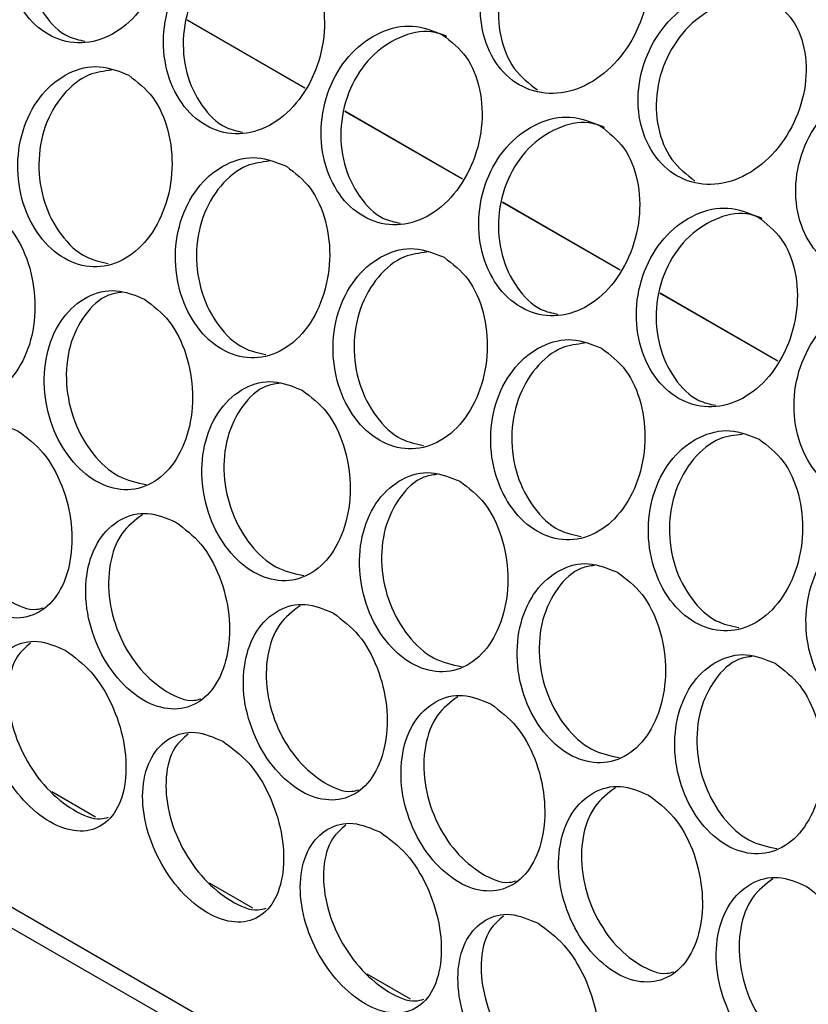
# Model space of a CAD drawing. Units: millimetres. Extents: x -1361 to 1284, y -566 to 1371.
# Drawn here: x 270 to 317, y 852 to 912 of the extents above; entities that cross this region are included whole.
import ezdxf

# ---------------------------------------------------------------- set-up
doc = ezdxf.new("R2010")
doc.units = ezdxf.units.MM

msp = doc.modelspace()

# ---------------------------------------------------------------- linework, layer by layer
at = {"color": 8, "linetype": 'Continuous', "lineweight": 25}
msp.add_line((470.364, 742.075), (42.715, 988.951), dxfattribs=at)
at = {"color": 7, "linetype": 'Continuous', "lineweight": 25}
for p, q in [((43.542, 987.234), (470.366, 740.834)), ((286.928, 907.822), (279.802, 911.936)), ((286.937, 907.836), (279.806, 911.953)), ((296.474, 902.311), (289.348, 906.425)), ((296.483, 902.325), (289.352, 906.442)), ((306.02, 896.8), (298.894, 900.914)), ((306.029, 896.815), (298.898, 900.931)), ((315.566, 891.289), (308.44, 895.403)), ((315.575, 891.304), (308.444, 895.421)), ((274.24, 863.689), (271.6, 865.213)), ((283.786, 858.178), (281.146, 859.702)), ((293.331, 852.668), (290.692, 854.191))]:
    msp.add_line(p, q, dxfattribs=at)
for points, knots in [([(276.175, 922.082), (275.583, 922.32), (274.394, 922.798), (272.383, 922.354), (270.603, 921.092), (269.307, 919.122), (268.715, 916.765), (268.906, 914.381), (269.829, 912.338), (271.324, 910.947), (273.157, 910.418), (275.057, 910.83), (276.757, 912.123), (278.015, 914.096), (278.645, 916.45), (278.535, 918.803), (277.721, 920.877), (276.69, 921.681), (276.175, 922.082)], [0, 0, 0, 0, 0.061914, 0.12417, 0.186912, 0.25, 0.313088, 0.37583, 0.438085, 0.5, 0.561914, 0.62417, 0.686911, 0.75, 0.813088, 0.87583, 0.938086, 1, 1, 1, 1]), ([(276.435, 921.988), (276.124, 922.104), (275.217, 922.441), (273.524, 922.024), (271.761, 920.823), (270.48, 918.886), (269.907, 916.57), (270.114, 914.212), (271.056, 912.231), (272.313, 910.949), (273.265, 910.745), (273.61, 910.671)], [0, 0, 0, 0, 0.064775, 0.188368, 0.311945, 0.435511, 0.559076, 0.682654, 0.806247, 0.92985, 1, 1, 1, 1]), ([(305.53, 918.772), (304.931, 919.012), (303.731, 919.495), (301.629, 919.089), (299.716, 917.877), (298.26, 915.96), (297.503, 913.649), (297.553, 911.299), (298.381, 909.276), (299.843, 907.892), (301.708, 907.356), (303.704, 907.748), (305.546, 909.006), (306.967, 910.933), (307.758, 913.234), (307.781, 915.538), (307.058, 917.574), (306.038, 918.373), (305.53, 918.772)], [0, 0, 0, 0, 0.061914, 0.124169, 0.186911, 0.25, 0.313088, 0.37583, 0.438085, 0.5, 0.561914, 0.62417, 0.686912, 0.75, 0.813088, 0.87583, 0.938086, 1, 1, 1, 1]), ([(305.927, 918.392), (305.526, 918.545), (304.526, 918.93), (302.661, 918.551), (300.768, 917.389), (299.328, 915.508), (298.592, 913.231), (298.669, 910.929), (299.482, 908.899), (300.502, 908.109), (301.007, 907.717)], [0, 0, 0, 0, 0.087206, 0.217971, 0.348721, 0.479456, 0.610193, 0.740942, 0.871708, 1, 1, 1, 1]), ([(285.721, 916.571), (285.129, 916.809), (283.94, 917.287), (281.929, 916.844), (280.149, 915.582), (278.853, 913.611), (278.261, 911.255), (278.451, 908.871), (279.375, 906.828), (280.87, 905.436), (282.702, 904.907), (284.603, 905.319), (286.303, 906.612), (287.561, 908.585), (288.191, 910.939), (288.081, 913.292), (287.267, 915.366), (286.236, 916.17), (285.721, 916.571)], [0, 0, 0, 0, 0.061914, 0.12417, 0.186912, 0.25, 0.313088, 0.37583, 0.438085, 0.5, 0.561914, 0.62417, 0.686911, 0.75, 0.813088, 0.87583, 0.938086, 1, 1, 1, 1]), ([(285.981, 916.477), (285.67, 916.593), (284.763, 916.93), (283.07, 916.514), (281.307, 915.312), (280.026, 913.375), (279.453, 911.059), (279.66, 908.701), (280.602, 906.721), (281.859, 905.438), (282.811, 905.234), (283.156, 905.16)], [0, 0, 0, 0, 0.064775, 0.188368, 0.311945, 0.435511, 0.559076, 0.682654, 0.806247, 0.92985, 1, 1, 1, 1]), ([(315.076, 913.261), (314.477, 913.501), (313.277, 913.984), (311.175, 913.578), (309.262, 912.366), (307.806, 910.449), (307.049, 908.139), (307.099, 905.788), (307.927, 903.766), (309.388, 902.381), (311.254, 901.845), (313.25, 902.237), (315.092, 903.496), (316.513, 905.422), (317.304, 907.723), (317.327, 910.027), (316.604, 912.063), (315.584, 912.862), (315.076, 913.261)], [0, 0, 0, 0, 0.061914, 0.124169, 0.186911, 0.25, 0.313088, 0.37583, 0.438085, 0.5, 0.561914, 0.62417, 0.686912, 0.75, 0.813088, 0.87583, 0.938086, 1, 1, 1, 1]), ([(315.473, 912.881), (315.072, 913.035), (314.072, 913.419), (312.207, 913.04), (310.313, 911.878), (308.874, 909.997), (308.138, 907.721), (308.215, 905.418), (309.028, 903.388), (310.048, 902.598), (310.553, 902.206)], [0, 0, 0, 0, 0.087206, 0.217971, 0.34872, 0.479456, 0.610193, 0.740942, 0.871708, 1, 1, 1, 1]), ([(295.267, 911.06), (294.675, 911.299), (293.486, 911.776), (291.475, 911.333), (289.695, 910.071), (288.399, 908.101), (287.807, 905.744), (287.997, 903.36), (288.921, 901.317), (290.416, 899.926), (292.248, 899.396), (294.149, 899.808), (295.849, 901.101), (297.106, 903.074), (297.737, 905.428), (297.627, 907.781), (296.813, 909.855), (295.782, 910.66), (295.267, 911.06)], [0, 0, 0, 0, 0.061914, 0.12417, 0.186912, 0.25, 0.313088, 0.37583, 0.438085, 0.5, 0.561914, 0.62417, 0.686911, 0.75, 0.813088, 0.87583, 0.938086, 1, 1, 1, 1]), ([(295.527, 910.966), (295.215, 911.082), (294.309, 911.419), (292.616, 911.003), (290.853, 909.801), (289.572, 907.864), (288.998, 905.548), (289.206, 903.191), (290.148, 901.21), (291.405, 899.927), (292.357, 899.723), (292.702, 899.649)], [0, 0, 0, 0, 0.064775, 0.188368, 0.311945, 0.435511, 0.559076, 0.682654, 0.806247, 0.92985, 1, 1, 1, 1]), ([(276.262, 908.612), (275.676, 908.849), (274.5, 909.323), (272.589, 908.861), (270.954, 907.576), (269.833, 905.584), (269.418, 903.213), (269.761, 900.821), (270.788, 898.776), (272.319, 897.385), (274.115, 896.856), (275.913, 897.27), (277.461, 898.57), (278.541, 900.557), (278.996, 902.933), (278.741, 905.31), (277.827, 907.403), (276.783, 908.209), (276.262, 908.612)], [0, 0, 0, 0, 0.061914, 0.12417, 0.186911, 0.25, 0.313088, 0.37583, 0.438085, 0.5, 0.561914, 0.62417, 0.686912, 0.75, 0.813088, 0.87583, 0.938086, 1, 1, 1, 1]), ([(275.228, 908.911), (274.768, 908.858), (273.687, 908.733), (272.201, 907.5), (271.093, 905.575), (270.693, 903.236), (271.052, 900.876), (272.089, 898.882), (273.498, 897.53), (274.554, 897.315), (275.016, 897.22)], [0, 0, 0, 0, 0.098613, 0.231615, 0.364603, 0.497593, 0.630595, 0.763613, 0.896643, 1, 1, 1, 1]), ([(324.622, 907.75), (324.023, 907.991), (322.823, 908.473), (320.721, 908.067), (318.808, 906.855), (317.351, 904.938), (316.595, 902.628), (316.645, 900.278), (317.473, 898.255), (318.934, 896.87), (320.8, 896.334), (322.796, 896.726), (324.638, 897.985), (326.059, 899.912), (326.85, 902.212), (326.873, 904.516), (326.15, 906.552), (325.13, 907.352), (324.622, 907.75)], [0, 0, 0, 0, 0.061914, 0.124169, 0.186911, 0.25, 0.313088, 0.37583, 0.438085, 0.5, 0.561914, 0.62417, 0.686912, 0.75, 0.813088, 0.87583, 0.938086, 1, 1, 1, 1]), ([(304.813, 905.55), (304.22, 905.788), (303.032, 906.265), (301.021, 905.822), (299.241, 904.56), (297.945, 902.59), (297.353, 900.233), (297.543, 897.849), (298.467, 895.806), (299.962, 894.415), (301.794, 893.885), (303.695, 894.298), (305.395, 895.59), (306.652, 897.563), (307.283, 899.917), (307.173, 902.271), (306.359, 904.345), (305.328, 905.149), (304.813, 905.55)], [0, 0, 0, 0, 0.061914, 0.12417, 0.186912, 0.25, 0.313088, 0.37583, 0.438085, 0.5, 0.561914, 0.62417, 0.686911, 0.75, 0.813088, 0.87583, 0.938086, 1, 1, 1, 1]), ([(305.073, 905.456), (304.761, 905.571), (303.855, 905.909), (302.162, 905.492), (300.399, 904.291), (299.117, 902.354), (298.544, 900.038), (298.752, 897.68), (299.694, 895.699), (300.951, 894.417), (301.903, 894.212), (302.248, 894.138)], [0, 0, 0, 0, 0.064775, 0.188368, 0.311945, 0.435511, 0.559076, 0.682654, 0.806247, 0.92985, 1, 1, 1, 1]), ([(285.808, 903.101), (285.222, 903.338), (284.046, 903.813), (282.135, 903.35), (280.5, 902.065), (279.379, 900.073), (278.964, 897.702), (279.307, 895.311), (280.333, 893.266), (281.865, 891.874), (283.661, 891.345), (285.459, 891.759), (287.007, 893.059), (288.087, 895.047), (288.542, 897.422), (288.287, 899.799), (287.373, 901.892), (286.329, 902.699), (285.808, 903.101)], [0, 0, 0, 0, 0.0619141, 0.1241696, 0.1869112, 0.2499996, 0.3130881, 0.3758298, 0.4380854, 0.4999998, 0.5619142, 0.6241698, 0.6869115, 0.7500001, 0.8130881, 0.8758299, 0.9380855, 1, 1, 1, 1]), ([(284.774, 903.4), (284.314, 903.347), (283.233, 903.222), (281.747, 901.989), (280.639, 900.065), (280.239, 897.725), (280.597, 895.365), (281.635, 893.372), (283.044, 892.02), (284.1, 891.804), (284.562, 891.709)], [0, 0, 0, 0, 0.098613, 0.231615, 0.364603, 0.497593, 0.630595, 0.763613, 0.896643, 1, 1, 1, 1]), ([(267.676, 900.561), (267.096, 900.797), (265.934, 901.272), (264.131, 900.809), (262.65, 899.528), (261.716, 897.546), (261.49, 895.192), (261.994, 892.821), (263.128, 890.792), (264.697, 889.407), (266.455, 888.871), (268.145, 889.27), (269.532, 890.549), (270.424, 892.52), (270.692, 894.885), (270.282, 897.258), (269.261, 899.351), (268.203, 900.158), (267.676, 900.561)], [0, 0, 0, 0, 0.061914, 0.12417, 0.186911, 0.25, 0.313088, 0.37583, 0.438085, 0.5, 0.561914, 0.62417, 0.686912, 0.75, 0.813088, 0.87583, 0.938086, 1, 1, 1, 1]), ([(314.359, 900.039), (313.766, 900.277), (312.578, 900.755), (310.567, 900.311), (308.786, 899.049), (307.491, 897.079), (306.899, 894.722), (307.089, 892.338), (308.013, 890.295), (309.508, 888.904), (311.34, 888.375), (313.241, 888.787), (314.941, 890.08), (316.198, 892.053), (316.829, 894.407), (316.719, 896.76), (315.905, 898.834), (314.873, 899.638), (314.359, 900.039)], [0, 0, 0, 0, 0.061914, 0.12417, 0.186912, 0.25, 0.313088, 0.37583, 0.438086, 0.5, 0.561914, 0.62417, 0.686911, 0.75, 0.813088, 0.87583, 0.938086, 1, 1, 1, 1]), ([(314.619, 899.945), (314.307, 900.061), (313.401, 900.398), (311.708, 899.981), (309.945, 898.78), (308.663, 896.843), (308.09, 894.527), (308.298, 892.169), (309.24, 890.188), (310.497, 888.906), (311.449, 888.702), (311.794, 888.628)], [0, 0, 0, 0, 0.0647754, 0.1883682, 0.3119453, 0.4355112, 0.5590763, 0.6826537, 0.806247, 0.9298501, 1, 1, 1, 1]), ([(295.354, 897.59), (294.768, 897.827), (293.592, 898.302), (291.681, 897.839), (290.046, 896.554), (288.925, 894.563), (288.51, 892.191), (288.853, 889.8), (289.879, 887.755), (291.411, 886.364), (293.207, 885.834), (295.005, 886.249), (296.553, 887.548), (297.633, 889.536), (298.088, 891.911), (297.833, 894.288), (296.919, 896.381), (295.875, 897.188), (295.354, 897.59)], [0, 0, 0, 0, 0.061914, 0.12417, 0.186911, 0.25, 0.313088, 0.37583, 0.438085, 0.5, 0.561914, 0.62417, 0.686912, 0.75, 0.813088, 0.87583, 0.938086, 1, 1, 1, 1]), ([(294.32, 897.89), (293.86, 897.836), (292.779, 897.711), (291.293, 896.479), (290.185, 894.554), (289.785, 892.214), (290.143, 889.854), (291.181, 887.861), (292.59, 886.509), (293.646, 886.293), (294.108, 886.199)], [0, 0, 0, 0, 0.098613, 0.231615, 0.364603, 0.497593, 0.630595, 0.763613, 0.896643, 1, 1, 1, 1]), ([(277.222, 895.05), (276.642, 895.287), (275.48, 895.761), (273.677, 895.298), (272.196, 894.017), (271.262, 892.036), (271.036, 889.682), (271.54, 887.31), (272.674, 885.281), (274.243, 883.896), (276.001, 883.36), (277.691, 883.759), (279.078, 885.039), (279.97, 887.009), (280.238, 889.374), (279.828, 891.747), (278.807, 893.84), (277.749, 894.648), (277.222, 895.05)], [0, 0, 0, 0, 0.0619141, 0.1241697, 0.1869114, 0.2499996, 0.313088, 0.3758299, 0.4380854, 0.4999998, 0.5619143, 0.6241698, 0.6869116, 0.7499998, 0.8130883, 0.87583, 0.9380856, 1, 1, 1, 1]), ([(275.826, 895.462), (275.56, 895.423), (274.706, 895.299), (273.52, 894.149), (272.589, 892.251), (272.376, 889.923), (272.892, 887.587), (274.032, 885.6), (275.599, 884.18), (276.752, 883.947), (277.326, 883.83)], [0, 0, 0, 0, 0.06086, 0.195168, 0.329463, 0.463758, 0.598066, 0.73239, 0.866726, 1, 1, 1, 1]), ([(323.905, 894.528), (323.312, 894.766), (322.124, 895.244), (320.113, 894.8), (318.332, 893.539), (317.037, 891.568), (316.445, 889.212), (316.635, 886.828), (317.559, 884.785), (319.054, 883.393), (320.886, 882.864), (322.787, 883.276), (324.487, 884.569), (325.744, 886.542), (326.375, 888.896), (326.265, 891.249), (325.451, 893.323), (324.419, 894.127), (323.905, 894.528)], [0, 0, 0, 0, 0.061914, 0.12417, 0.186912, 0.25, 0.313088, 0.37583, 0.438085, 0.5, 0.561914, 0.62417, 0.686911, 0.75, 0.813088, 0.87583, 0.938086, 1, 1, 1, 1]), ([(304.9, 892.079), (304.314, 892.316), (303.138, 892.791), (301.227, 892.329), (299.592, 891.044), (298.471, 889.052), (298.056, 886.68), (298.399, 884.289), (299.425, 882.244), (300.957, 880.853), (302.753, 880.323), (304.551, 880.738), (306.099, 882.038), (307.179, 884.025), (307.634, 886.401), (307.379, 888.777), (306.465, 890.87), (305.421, 891.677), (304.9, 892.079)], [0, 0, 0, 0, 0.061914, 0.12417, 0.186911, 0.25, 0.313088, 0.37583, 0.438085, 0.5, 0.561914, 0.62417, 0.686912, 0.75, 0.813088, 0.87583, 0.938086, 1, 1, 1, 1]), ([(303.866, 892.379), (303.406, 892.326), (302.325, 892.201), (300.839, 890.968), (299.731, 889.043), (299.331, 886.703), (299.689, 884.344), (300.727, 882.35), (302.136, 880.998), (303.192, 880.782), (303.654, 880.688)], [0, 0, 0, 0, 0.098613, 0.231615, 0.364603, 0.497593, 0.630595, 0.763613, 0.896643, 1, 1, 1, 1]), ([(286.768, 889.539), (286.188, 889.776), (285.026, 890.251), (283.223, 889.788), (281.742, 888.506), (280.808, 886.525), (280.582, 884.171), (281.086, 881.799), (282.22, 879.77), (283.789, 878.385), (285.547, 877.85), (287.237, 878.248), (288.624, 879.528), (289.515, 881.498), (289.784, 883.863), (289.374, 886.236), (288.353, 888.33), (287.295, 889.137), (286.768, 889.539)], [0, 0, 0, 0, 0.0619141, 0.1241697, 0.1869114, 0.2499996, 0.313088, 0.3758299, 0.4380855, 0.4999999, 0.5619142, 0.6241698, 0.6869116, 0.7499998, 0.8130883, 0.87583, 0.9380856, 1, 1, 1, 1]), ([(285.372, 889.951), (285.106, 889.912), (284.252, 889.788), (283.066, 888.639), (282.135, 886.741), (281.922, 884.413), (282.438, 882.076), (283.578, 880.089), (285.145, 878.669), (286.298, 878.436), (286.872, 878.32)], [0, 0, 0, 0, 0.06086, 0.195168, 0.329463, 0.463758, 0.598066, 0.73239, 0.866726, 1, 1, 1, 1]), ([(269.563, 887.066), (268.991, 887.303), (267.844, 887.78), (266.153, 887.336), (264.835, 886.085), (264.097, 884.146), (264.067, 881.841), (264.739, 879.516), (265.985, 877.521), (267.594, 876.148), (269.312, 875.6), (270.89, 875.965), (272.109, 877.198), (272.804, 879.119), (272.878, 881.442), (272.305, 883.784), (271.171, 885.86), (270.098, 886.664), (269.563, 887.066)], [0, 0, 0, 0, 0.061914, 0.12417, 0.186911, 0.25, 0.313088, 0.37583, 0.438085, 0.5, 0.561914, 0.62417, 0.686911, 0.75, 0.813088, 0.87583, 0.938086, 1, 1, 1, 1]), ([(267.545, 887.515), (267.095, 887.176), (266.182, 886.489), (265.479, 884.56), (265.451, 882.303), (266.133, 880.013), (267.386, 878.033), (268.978, 876.727), (270.309, 876.155), (270.948, 876.328), (271.081, 876.364)], [0, 0, 0, 0, 0.134207, 0.272444, 0.410681, 0.548931, 0.687199, 0.825478, 0.963757, 1, 1, 1, 1]), ([(314.446, 886.569), (313.86, 886.806), (312.684, 887.28), (310.773, 886.818), (309.137, 885.533), (308.017, 883.541), (307.602, 881.17), (307.945, 878.778), (308.971, 876.733), (310.503, 875.342), (312.299, 874.813), (314.097, 875.227), (315.645, 876.527), (316.724, 878.514), (317.18, 880.89), (316.925, 883.267), (316.011, 885.36), (314.967, 886.166), (314.446, 886.569)], [0, 0, 0, 0, 0.061914, 0.1241697, 0.1869112, 0.2499996, 0.3130881, 0.3758298, 0.4380853, 0.4999997, 0.5619141, 0.6241698, 0.6869115, 0.7500001, 0.8130882, 0.87583, 0.9380856, 1, 1, 1, 1]), ([(313.412, 886.868), (312.952, 886.815), (311.87, 886.69), (310.385, 885.457), (309.277, 883.532), (308.877, 881.193), (309.235, 878.833), (310.273, 876.839), (311.682, 875.487), (312.738, 875.272), (313.2, 875.177)], [0, 0, 0, 0, 0.098613, 0.231615, 0.364603, 0.497593, 0.630594, 0.763613, 0.896643, 1, 1, 1, 1]), ([(296.314, 884.028), (295.734, 884.265), (294.572, 884.74), (292.769, 884.277), (291.288, 882.995), (290.354, 881.014), (290.128, 878.66), (290.632, 876.289), (291.766, 874.26), (293.335, 872.874), (295.093, 872.339), (296.783, 872.737), (298.17, 874.017), (299.061, 875.988), (299.33, 878.353), (298.92, 880.726), (297.899, 882.819), (296.841, 883.626), (296.314, 884.028)], [0, 0, 0, 0, 0.061914, 0.12417, 0.186911, 0.25, 0.313088, 0.37583, 0.438085, 0.5, 0.561914, 0.62417, 0.686912, 0.75, 0.813088, 0.87583, 0.938086, 1, 1, 1, 1]), ([(294.918, 884.44), (294.652, 884.401), (293.798, 884.277), (292.612, 883.128), (291.681, 881.23), (291.468, 878.902), (291.984, 876.565), (293.124, 874.579), (294.691, 873.159), (295.844, 872.925), (296.418, 872.809)], [0, 0, 0, 0, 0.06086, 0.195168, 0.329463, 0.463758, 0.598066, 0.73239, 0.866726, 1, 1, 1, 1]), ([(279.109, 881.555), (278.537, 881.793), (277.39, 882.27), (275.699, 881.825), (274.381, 880.574), (273.643, 878.635), (273.613, 876.33), (274.285, 874.005), (275.531, 872.01), (277.14, 870.637), (278.858, 870.089), (280.436, 870.454), (281.655, 871.687), (282.35, 873.608), (282.424, 875.931), (281.851, 878.274), (280.717, 880.349), (279.644, 881.154), (279.109, 881.555)], [0, 0, 0, 0, 0.061914, 0.12417, 0.186911, 0.25, 0.313088, 0.37583, 0.438085, 0.5, 0.561914, 0.62417, 0.686911, 0.75, 0.813088, 0.87583, 0.938085, 1, 1, 1, 1]), ([(277.091, 882.004), (276.641, 881.666), (275.728, 880.978), (275.025, 879.049), (274.997, 876.792), (275.678, 874.502), (276.932, 872.522), (278.524, 871.217), (279.855, 870.644), (280.494, 870.817), (280.627, 870.853)], [0, 0, 0, 0, 0.134207, 0.272444, 0.410681, 0.548931, 0.687199, 0.825478, 0.963757, 1, 1, 1, 1]), ([(323.992, 881.058), (323.406, 881.295), (322.23, 881.77), (320.319, 881.307), (318.683, 880.022), (317.563, 878.03), (317.148, 875.659), (317.491, 873.268), (318.517, 871.223), (320.049, 869.831), (321.845, 869.302), (323.643, 869.716), (325.191, 871.016), (326.27, 873.004), (326.726, 875.379), (326.471, 877.756), (325.557, 879.849), (324.513, 880.656), (323.992, 881.058)], [0, 0, 0, 0, 0.0619142, 0.1241697, 0.1869114, 0.2499997, 0.3130883, 0.37583, 0.4380856, 0.5, 0.5619143, 0.6241699, 0.6869115, 0.7500001, 0.8130882, 0.8758301, 0.9380856, 1, 1, 1, 1]), ([(305.859, 878.518), (305.28, 878.754), (304.118, 879.229), (302.315, 878.766), (300.834, 877.485), (299.9, 875.503), (299.674, 873.149), (300.178, 870.778), (301.312, 868.749), (302.881, 867.364), (304.639, 866.828), (306.329, 867.227), (307.716, 868.506), (308.607, 870.477), (308.876, 872.842), (308.466, 875.215), (307.445, 877.308), (306.387, 878.115), (305.859, 878.518)], [0, 0, 0, 0, 0.061914, 0.12417, 0.186911, 0.25, 0.313088, 0.37583, 0.438086, 0.5, 0.561914, 0.62417, 0.686912, 0.75, 0.813088, 0.87583, 0.938086, 1, 1, 1, 1]), ([(304.464, 878.929), (304.198, 878.891), (303.344, 878.766), (302.158, 877.617), (301.227, 875.719), (301.014, 873.391), (301.53, 871.054), (302.67, 869.068), (304.237, 867.648), (305.39, 867.414), (305.964, 867.298)], [0, 0, 0, 0, 0.06086, 0.195168, 0.329463, 0.463758, 0.598066, 0.732391, 0.866727, 1, 1, 1, 1]), ([(288.655, 876.044), (288.083, 876.282), (286.936, 876.759), (285.245, 876.314), (283.927, 875.063), (283.189, 873.124), (283.159, 870.819), (283.83, 868.494), (285.077, 866.499), (286.686, 865.126), (288.404, 864.578), (289.982, 864.943), (291.201, 866.176), (291.896, 868.098), (291.97, 870.42), (291.397, 872.763), (290.263, 874.838), (289.19, 875.643), (288.655, 876.044)], [0, 0, 0, 0, 0.061914, 0.12417, 0.186911, 0.25, 0.313088, 0.37583, 0.438085, 0.5, 0.561914, 0.62417, 0.686911, 0.75, 0.813088, 0.87583, 0.938086, 1, 1, 1, 1]), ([(286.637, 876.493), (286.187, 876.155), (285.274, 875.468), (284.571, 873.539), (284.543, 871.281), (285.224, 868.991), (286.478, 867.011), (288.07, 865.706), (289.401, 865.133), (290.04, 865.306), (290.173, 865.342)], [0, 0, 0, 0, 0.134207, 0.272444, 0.410681, 0.548931, 0.687199, 0.825478, 0.963758, 1, 1, 1, 1]), ([(272.421, 873.795), (271.857, 874.035), (270.724, 874.516), (269.151, 874.109), (268.001, 872.914), (267.464, 871.049), (267.636, 868.824), (268.48, 866.572), (269.841, 864.628), (271.49, 863.273), (273.168, 862.707), (274.631, 863.02), (275.679, 864.181), (276.172, 866.022), (276.044, 868.271), (275.303, 870.557), (274.052, 872.596), (272.964, 873.396), (272.421, 873.795)], [0, 0, 0, 0, 0.061914, 0.12417, 0.186911, 0.25, 0.313088, 0.37583, 0.438085, 0.5, 0.561914, 0.62417, 0.686912, 0.75, 0.813088, 0.87583, 0.938086, 1, 1, 1, 1]), ([(270.321, 874.23), (270.025, 873.984), (269.322, 873.4), (268.881, 871.669), (269.044, 869.498), (269.896, 867.276), (271.261, 865.349), (272.89, 864.053), (274.245, 863.47), (274.873, 863.64), (275.034, 863.684)], [0, 0, 0, 0, 0.102945, 0.244298, 0.385651, 0.527017, 0.668402, 0.809798, 0.951194, 1, 1, 1, 1]), ([(315.405, 873.007), (314.826, 873.244), (313.664, 873.718), (311.861, 873.255), (310.38, 871.974), (309.446, 869.993), (309.219, 867.639), (309.723, 865.267), (310.858, 863.238), (312.427, 861.853), (314.185, 861.317), (315.875, 861.716), (317.262, 862.996), (318.153, 864.966), (318.422, 867.331), (318.012, 869.704), (316.991, 871.797), (315.933, 872.605), (315.405, 873.007)], [0, 0, 0, 0, 0.061914, 0.12417, 0.186911, 0.25, 0.313088, 0.37583, 0.438085, 0.5, 0.561914, 0.62417, 0.686912, 0.75, 0.813088, 0.87583, 0.938086, 1, 1, 1, 1]), ([(314.01, 873.419), (313.744, 873.38), (312.89, 873.256), (311.704, 872.106), (310.773, 870.208), (310.56, 867.88), (311.076, 865.544), (312.216, 863.557), (313.783, 862.137), (314.936, 861.904), (315.51, 861.787)], [0, 0, 0, 0, 0.06086, 0.195168, 0.329463, 0.463758, 0.598066, 0.73239, 0.866726, 1, 1, 1, 1]), ([(298.201, 870.533), (297.629, 870.771), (296.481, 871.248), (294.791, 870.804), (293.473, 869.552), (292.735, 867.614), (292.705, 865.308), (293.376, 862.984), (294.623, 860.988), (296.232, 859.615), (297.95, 859.068), (299.528, 859.432), (300.747, 860.666), (301.442, 862.587), (301.515, 864.91), (300.943, 867.252), (299.809, 869.327), (298.736, 870.132), (298.201, 870.533)], [0, 0, 0, 0, 0.0619142, 0.1241697, 0.1869114, 0.2499996, 0.3130881, 0.3758298, 0.4380855, 0.4999999, 0.5619143, 0.6241698, 0.6869115, 0.7499999, 0.8130882, 0.87583, 0.9380856, 1, 1, 1, 1]), ([(296.183, 870.983), (295.733, 870.644), (294.82, 869.957), (294.117, 868.028), (294.089, 865.771), (294.77, 863.481), (296.024, 861.5), (297.616, 860.195), (298.947, 859.622), (299.586, 859.796), (299.719, 859.832)], [0, 0, 0, 0, 0.134207, 0.272444, 0.41068, 0.548931, 0.687199, 0.825478, 0.963757, 1, 1, 1, 1]), ([(281.967, 868.284), (281.403, 868.524), (280.27, 869.006), (278.697, 868.598), (277.547, 867.403), (277.01, 865.538), (277.182, 863.313), (278.025, 861.061), (279.387, 859.117), (281.036, 857.762), (282.714, 857.196), (284.177, 857.51), (285.225, 858.67), (285.718, 860.512), (285.59, 862.761), (284.849, 865.047), (283.598, 867.085), (282.51, 867.885), (281.967, 868.284)], [0, 0, 0, 0, 0.061914, 0.12417, 0.186911, 0.25, 0.313088, 0.37583, 0.438085, 0.5, 0.561914, 0.62417, 0.686912, 0.75, 0.813088, 0.87583, 0.938086, 1, 1, 1, 1]), ([(279.867, 868.72), (279.571, 868.473), (278.868, 867.889), (278.427, 866.158), (278.59, 863.987), (279.441, 861.766), (280.807, 859.838), (282.436, 858.542), (283.791, 857.959), (284.419, 858.129), (284.58, 858.173)], [0, 0, 0, 0, 0.102945, 0.244298, 0.385651, 0.527017, 0.668402, 0.809798, 0.951194, 1, 1, 1, 1]), ([(307.747, 865.023), (307.175, 865.26), (306.027, 865.737), (304.337, 865.293), (303.019, 864.042), (302.281, 862.103), (302.251, 859.798), (302.922, 857.473), (304.169, 855.478), (305.778, 854.105), (307.496, 853.557), (309.074, 853.922), (310.293, 855.155), (310.988, 857.076), (311.061, 859.399), (310.489, 861.741), (309.355, 863.817), (308.282, 864.621), (307.747, 865.023)], [0, 0, 0, 0, 0.061914, 0.12417, 0.186911, 0.25, 0.313088, 0.37583, 0.438085, 0.5, 0.561914, 0.62417, 0.686911, 0.75, 0.813088, 0.87583, 0.938086, 1, 1, 1, 1]), ([(305.729, 865.472), (305.279, 865.133), (304.366, 864.446), (303.662, 862.517), (303.635, 860.26), (304.316, 857.97), (305.57, 855.989), (307.162, 854.684), (308.492, 854.112), (309.132, 854.285), (309.265, 854.321)], [0, 0, 0, 0, 0.134207, 0.272444, 0.410681, 0.548931, 0.687199, 0.825478, 0.963757, 1, 1, 1, 1]), ([(291.513, 862.773), (290.949, 863.013), (289.816, 863.495), (288.243, 863.087), (287.093, 861.893), (286.556, 860.027), (286.728, 857.802), (287.571, 855.55), (288.933, 853.606), (290.582, 852.251), (292.26, 851.685), (293.723, 851.999), (294.771, 853.159), (295.264, 855.001), (295.136, 857.25), (294.395, 859.536), (293.144, 861.574), (292.056, 862.374), (291.513, 862.773)], [0, 0, 0, 0, 0.061914, 0.12417, 0.186911, 0.25, 0.313088, 0.37583, 0.438085, 0.5, 0.561914, 0.62417, 0.686912, 0.75, 0.813088, 0.87583, 0.938086, 1, 1, 1, 1]), ([(289.413, 863.209), (289.117, 862.963), (288.414, 862.378), (287.972, 860.647), (288.136, 858.476), (288.987, 856.255), (290.353, 854.327), (291.982, 853.031), (293.337, 852.449), (293.964, 852.619), (294.125, 852.662)], [0, 0, 0, 0, 0.102945, 0.244298, 0.385651, 0.527017, 0.668402, 0.809798, 0.951194, 1, 1, 1, 1]), ([(317.293, 859.512), (316.721, 859.75), (315.573, 860.227), (313.883, 859.782), (312.565, 858.531), (311.827, 856.592), (311.797, 854.287), (312.468, 851.962), (313.715, 849.967), (315.324, 848.594), (317.042, 848.046), (318.62, 848.411), (319.839, 849.644), (320.534, 851.565), (320.607, 853.888), (320.035, 856.231), (318.901, 858.306), (317.828, 859.111), (317.293, 859.512)], [0, 0, 0, 0, 0.061914, 0.12417, 0.186911, 0.25, 0.313088, 0.37583, 0.438086, 0.5, 0.561914, 0.62417, 0.686911, 0.75, 0.813088, 0.87583, 0.938086, 1, 1, 1, 1]), ([(315.275, 859.961), (314.825, 859.623), (313.911, 858.935), (313.208, 857.006), (313.181, 854.749), (313.862, 852.459), (315.116, 850.479), (316.708, 849.174), (318.038, 848.601), (318.678, 848.774), (318.811, 848.81)], [0, 0, 0, 0, 0.134207, 0.272444, 0.410681, 0.548931, 0.687199, 0.825478, 0.963757, 1, 1, 1, 1]), ([(301.059, 857.263), (300.495, 857.503), (299.362, 857.984), (297.789, 857.576), (296.639, 856.382), (296.102, 854.517), (296.274, 852.291), (297.117, 850.04), (298.479, 848.095), (300.128, 846.741), (301.806, 846.175), (303.269, 846.488), (304.317, 847.649), (304.81, 849.49), (304.681, 851.739), (303.941, 854.025), (302.69, 856.063), (301.602, 856.864), (301.059, 857.263)], [0, 0, 0, 0, 0.061914, 0.12417, 0.186912, 0.25, 0.313088, 0.37583, 0.438085, 0.5, 0.561914, 0.62417, 0.686912, 0.75, 0.813088, 0.87583, 0.938086, 1, 1, 1, 1]), ([(298.959, 857.698), (298.663, 857.452), (297.96, 856.867), (297.518, 855.137), (297.682, 852.966), (298.533, 850.744), (299.899, 848.816), (301.528, 847.52), (302.883, 846.938), (303.51, 847.108), (303.671, 847.152)], [0, 0, 0, 0, 0.102945, 0.244298, 0.385651, 0.527017, 0.668402, 0.809798, 0.951194, 1, 1, 1, 1])]:
    msp.add_open_spline(points, degree=3, knots=knots, dxfattribs=at)

doc.saveas('drawing.dxf')
